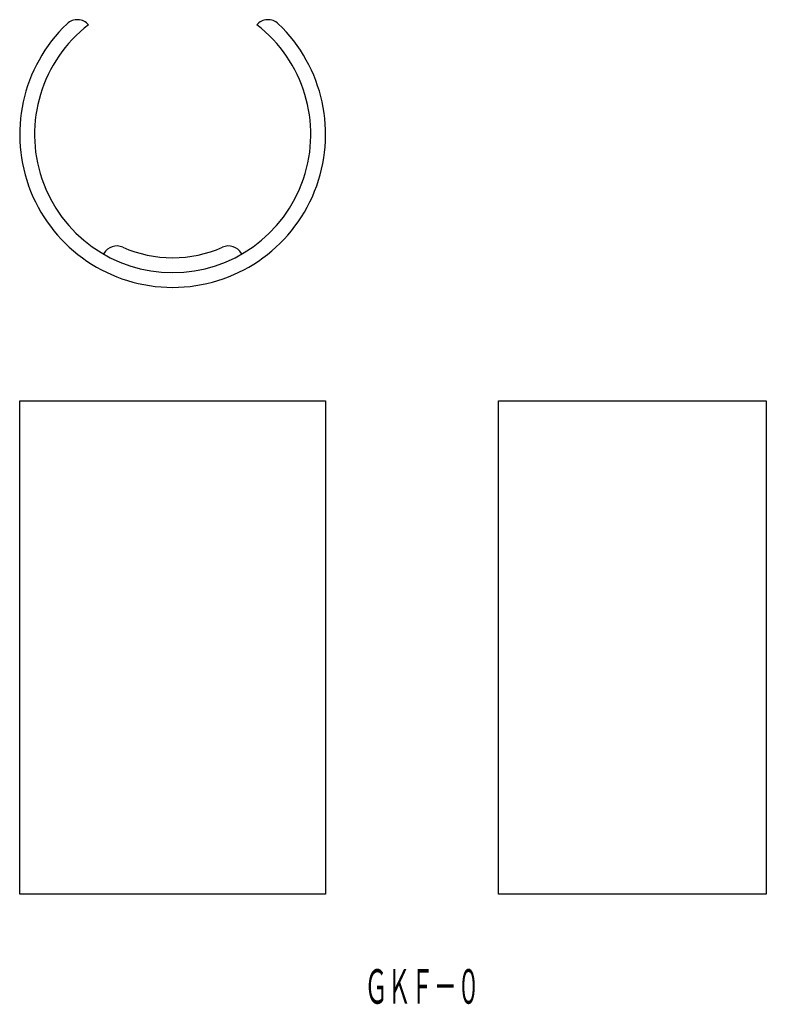
# Model space of a CAD drawing. Extents: x -85.5 to -9.8, y 96.1 to 195.9.
import ezdxf
from ezdxf.enums import TextEntityAlignment as Align

# ---------------------------------------------------------------- set-up
doc = ezdxf.new("R2010")
doc.units = 0
doc.layers.add('1', color=7, linetype='CONTINUOUS')
doc.styles.add('MDRAFSTD', font='TXT', dxfattribs={"bigfont": 'BIGFONT'})

msp = doc.modelspace()

# ---------------------------------------------------------------- linework, layer by layer
at = {"layer": '1', "color": 7, "linetype": 'CONTINUOUS'}
for p, q in [((-76.918, 172.197), (-76.959, 172.128)), ((-62.999, 172.197), (-62.959, 172.128)), ((-85.459, 107.252), (-85.459, 157.252)), ((-85.459, 157.252), (-54.459, 157.252)), ((-54.459, 157.252), (-54.459, 107.252)), ((-36.933, 107.252), (-36.933, 157.252)), ((-36.933, 157.252), (-9.804, 157.252)), ((-9.804, 157.252), (-9.804, 107.252)), ((-54.459, 107.252), (-85.459, 107.252)), ((-9.804, 107.252), (-36.933, 107.252))]:
    msp.add_line(p, q, dxfattribs=at)
for centre, radius, start, end in [((-79.622, 194.382), 1.5, 40.57532, 133.65064), ((-60.295, 194.382), 1.5, 46.34936, 139.42468), ((-69.959, 184.252), 15.5, 133.65064, 46.34936), ((-69.959, 184.252), 14, 127.5, 52.5), ((-75.619, 171.447), 1.5, 66.15064, 150), ((-69.959, 184.252), 12.5, 246.15064, 293.84936), ((-64.298, 171.447), 1.5, 30, 113.84936)]:
    msp.add_arc(centre, radius, start, end, dxfattribs=at)

# ---------------------------------------------------------------- texts
at = {"layer": '1', "color": 7, "linetype": 'CONTINUOUS', "style": 'MDRAFSTD', "oblique": 15, "width": 0.588531}
msp.add_text('ＧＫＦ－０', height=3.5, dxfattribs=at).set_placement((-50.509, 96.153), (-38.809, 96.153), align=Align.FIT)

doc.saveas('drawing.dxf')
